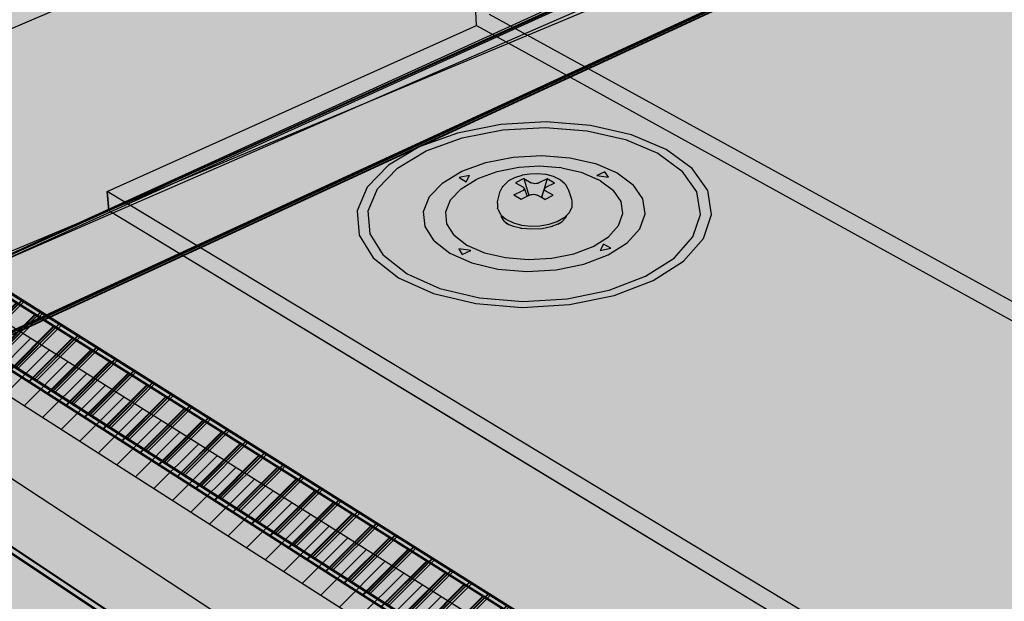
# Model space of a CAD drawing. Units: inches. Extents: x -220 to 121, y 338 to 471.
# Drawn here: x 73 to 85, y 447 to 454 of the extents above; entities that cross this region are included whole.
import ezdxf

# ---------------------------------------------------------------- set-up
doc = ezdxf.new("R2010")
doc.units = ezdxf.units.IN
doc.header["$MEASUREMENT"] = 0
for name, color, linetype in [('100 STATIC CONTENTS', 7, 'Continuous'), ('106     SOPRAFIX', 7, 'Continuous'), ('112     Cementitious Wood Fiber', 7, 'Continuous'), ('113               +Base Sheet-Anchor Sheet', 7, 'Continuous'), ('115     Cementitious Wood Fiber With Barrier Board', 7, 'Continuous'), ('116                +Base Sheet-Anchor Sheet', 7, 'Continuous'), ('118     Concrete', 7, 'Continuous'), ('120    Concrete With Barrier Board', 7, 'Continuous'), ('122     Gypsum', 7, 'Continuous'), ('123                +Base Sheet-Anchor Sheet', 7, 'Continuous'), ('125      Gypsum With Barrier Board', 7, 'Continuous'), ('126                 +Base Sheet-Anchor Sheet', 7, 'Continuous'), ('128     Lightweight Concrete', 7, 'Continuous'), ('129                +Base Sheet-Anchor Sheet', 7, 'Continuous'), ('131     Lightweight Concrete With Barrier Board', 7, 'Continuous'), ('132                +Base Sheet-Anchor Sheet', 7, 'Continuous'), ('134      Steel With Barrier Board', 7, 'Continuous'), ('136      Wood', 7, 'Continuous'), ('137               +Base Sheet-Anchor Sheet', 7, 'Continuous'), ('139     Wood With Barrier Board', 7, 'Continuous'), ('140                +Base Sheet-Anchor Sheet', 7, 'Continuous')]:
    doc.layers.add(name, color=color, linetype=linetype)

msp = doc.modelspace()

# ---------------------------------------------------------------- hatches: boundary and pattern name
at = {"layer": '100 STATIC CONTENTS'}
h = msp.add_hatch(color=252, dxfattribs=at)
h.dxf.hatch_style = 1
h.paths.add_polyline_path([(102.143, 459.106), (96.281, 461.422), (86.818, 457.104), (86.159, 456.803), (85.492, 456.499), (84.815, 456.19), (84.816, 456.923), (78.796, 454.22), (85.526, 450.526), (90.795, 453.247), (91.135, 453.422), (91.472, 453.596), (92.083, 453.912), (92.416, 454.084), (92.744, 454.253)])
h.paths.add_polyline_path([(84.816, 456.923), (84.815, 456.19), (85.492, 456.499), (86.159, 456.803), (86.818, 457.104), (96.281, 461.422), (96.418, 462.988), (85.503, 458.191), (85.161, 458.041), (84.817, 457.89), (81.979, 456.642), (81.813, 456.726), (81.733, 460.327), (81.096, 460.622), (78.545, 459.608), (78.796, 454.22)])
h.paths.add_polyline_path([(78.039, 462.038), (77.901, 462.322), (77.858, 462.342), (76.481, 461.833), (72.345, 463.794), (72.185, 464.079), (71.543, 463.864), (70.529, 463.523), (78.545, 459.608), (81.096, 460.622)])
h.paths.add_polyline_path([(70.529, 463.523), (70.639, 462.478), (70.764, 462.521), (70.689, 463.237), (71.577, 462.801), (78.39, 459.456), (78.409, 459.05), (78.54, 456.329), (78.647, 454.093), (85.525, 450.302), (85.526, 450.526), (78.796, 454.22), (78.545, 459.608)])
h.paths.add_polyline_path([(91.005, 453.143), (90.795, 453.247), (85.526, 450.526), (85.525, 450.302)])
at = {"layer": '100 STATIC CONTENTS', "true_color": 0xffffff}
h = msp.add_hatch(color=7, dxfattribs=at)
h.dxf.hatch_style = 1
h.paths.add_polyline_path([(79.087, 449.083), (78.703, 449.315), (74.367, 451.941), (68.99, 449.511), (70.389, 438.713), (83.908, 446.163)])
h.paths.add_polyline_path([(68.99, 449.511), (62.232, 454.101), (64.074, 443.791), (70.389, 438.713)])
h.paths.add_polyline_path([(68.655, 452.096), (65.263, 453.155), (68.99, 449.511)], flags=16)
h.paths.add_polyline_path([(65.263, 453.155), (62.232, 454.101), (68.99, 449.511)], flags=17)
h.paths.add_polyline_path([(61.795, 456.545), (62.232, 454.101), (65.263, 453.155)], flags=0)
h.paths.add_polyline_path([(61.795, 456.545), (65.263, 453.155), (68.655, 452.096)], flags=17)
h.paths.add_polyline_path([(64.85, 455.806), (61.795, 456.545), (68.655, 452.096)], flags=17)
h.paths.add_polyline_path([(61.311, 459.258), (61.795, 456.545), (64.85, 455.806)], flags=16)
h.paths.add_polyline_path([(61.311, 459.258), (64.85, 455.806), (68.282, 454.976)], flags=17)
h.paths.add_polyline_path([(68.282, 454.976), (64.85, 455.806), (68.655, 452.096)], flags=0)
h.paths.add_polyline_path([(78.54, 456.329), (78.409, 459.05), (68.282, 454.976), (68.655, 452.096)])
h.paths.add_polyline_path([(78.409, 459.05), (78.39, 459.456), (71.577, 462.801), (70.764, 462.521), (70.639, 462.478), (61.311, 459.258), (68.282, 454.976)])
h.paths.add_polyline_path([(74.367, 451.941), (74.349, 452.16), (78.647, 454.093), (78.54, 456.329), (68.655, 452.096), (68.99, 449.511)])
at = {"layer": '100 STATIC CONTENTS'}
h = msp.add_hatch(color=252, dxfattribs=at)
h.dxf.hatch_style = 1
h.paths.add_polyline_path([(120.517, 451.764), (120.394, 451.812), (120.463, 451.865), (104.318, 458.246), (102.143, 459.106), (92.744, 454.253), (92.416, 454.084), (92.083, 453.912), (91.472, 453.596), (91.135, 453.422), (90.795, 453.247), (91.005, 453.143), (85.525, 450.302), (78.647, 454.093), (74.349, 452.16), (100.609, 436.322)])
h = msp.add_hatch(color=252, dxfattribs=at)
h.dxf.hatch_style = 1
h.paths.add_polyline_path([(74.349, 452.16), (74.367, 451.941), (78.703, 449.315), (79.087, 449.083), (83.908, 446.163), (100.572, 436.07), (100.609, 436.322)])
at = {"layer": '106     SOPRAFIX'}
h = msp.add_hatch(color=254, dxfattribs=at)
h.dxf.hatch_style = 1
h.paths.add_polyline_path([(80.247, 450.952), (80.7, 451.125), (81.054, 451.351), (81.286, 451.614), (81.382, 451.894), (81.336, 452.172), (81.155, 452.431), (80.852, 452.652), (80.45, 452.822), (79.973, 452.931), (79.455, 452.971), (78.928, 452.941), (78.425, 452.842), (77.98, 452.681), (77.621, 452.467), (77.375, 452.213), (77.258, 451.936), (77.281, 451.655), (77.445, 451.389), (77.739, 451.156), (78.146, 450.975), (78.637, 450.857), (79.177, 450.813), (79.727, 450.846)])
h.paths.add_polyline_path([(79.701, 450.914), (79.186, 450.883), (78.681, 450.925), (78.221, 451.034), (77.84, 451.204), (77.563, 451.422), (77.409, 451.671), (77.387, 451.935), (77.496, 452.194), (77.726, 452.433), (78.062, 452.634), (78.48, 452.785), (78.952, 452.878), (79.447, 452.906), (79.933, 452.868), (80.38, 452.766), (80.758, 452.606), (81.041, 452.399), (81.211, 452.156), (81.253, 451.895), (81.163, 451.633), (80.945, 451.387), (80.612, 451.175), (80.188, 451.014)], flags=16)
h.paths.add_polyline_path([(79.572, 451.252), (79.231, 451.232), (78.896, 451.259), (78.591, 451.331), (78.337, 451.443), (78.152, 451.587), (78.048, 451.753), (78.031, 451.928), (78.101, 452.102), (78.254, 452.261), (78.477, 452.397), (78.756, 452.499), (79.072, 452.561), (79.405, 452.58), (79.731, 452.555), (80.03, 452.486), (80.283, 452.378), (80.471, 452.239), (80.582, 452.076), (80.608, 451.902), (80.546, 451.727), (80.399, 451.564), (80.177, 451.424), (79.895, 451.318)], flags=0)
h.paths.add_polyline_path([(79.521, 451.386), (79.249, 451.37), (78.982, 451.392), (78.738, 451.449), (78.535, 451.539), (78.387, 451.653), (78.303, 451.785), (78.288, 451.926), (78.344, 452.064), (78.466, 452.192), (78.644, 452.301), (78.672, 452.316), (78.886, 452.395), (78.907, 452.4), (79.137, 452.446), (79.379, 452.459), (79.617, 452.441), (79.634, 452.438), (79.863, 452.385), (80.057, 452.302), (80.091, 452.286), (80.242, 452.174), (80.33, 452.044), (80.35, 451.904), (80.3, 451.765), (80.182, 451.635), (80.004, 451.523), (79.779, 451.438)], flags=0)
h.paths.add_polyline_path([(80.086, 451.476), (80.123, 451.55), (80.209, 451.501)], flags=0)
h.paths.add_polyline_path([(79.51, 451.749), (79.411, 451.729), (79.284, 451.722), (79.172, 451.731), (79.076, 451.753), (79.025, 451.775), (78.97, 451.817), (78.938, 451.867), (78.936, 451.884), (78.931, 451.889), (78.924, 451.898), (78.894, 451.955), (78.89, 451.968), (78.89, 452.027), (78.891, 452.042), (78.918, 452.151), (78.923, 452.165), (78.95, 452.218), (78.959, 452.229), (79.009, 452.276), (79.02, 452.284), (79.088, 452.321), (79.172, 452.349), (79.178, 452.35), (79.268, 452.365), (79.361, 452.368), (79.451, 452.358), (79.458, 452.358), (79.543, 452.335), (79.613, 452.301), (79.624, 452.295), (79.676, 452.251), (79.686, 452.24), (79.714, 452.189), (79.721, 452.175), (79.756, 452.068), (79.758, 452.054), (79.76, 451.994), (79.758, 451.981), (79.73, 451.923), (79.723, 451.913), (79.697, 451.887), (79.686, 451.859), (79.641, 451.81), (79.593, 451.78)], flags=0)
h.paths.add_polyline_path([(79.44, 452.07), (79.404, 452.091), (79.402, 452.092), (79.354, 452.119), (79.342, 452.124), (79.327, 452.128), (79.31, 452.129), (79.293, 452.128), (79.277, 452.125), (79.263, 452.12), (79.254, 452.116), (79.235, 452.107), (79.165, 452.073), (79.08, 452.122), (79.178, 452.168), (79.189, 452.175), (79.196, 452.183), (79.2, 452.192), (79.199, 452.201), (79.193, 452.209), (79.184, 452.216), (79.099, 452.264), (79.197, 452.311), (79.282, 452.262), (79.294, 452.257), (79.309, 452.253), (79.326, 452.252), (79.343, 452.253), (79.359, 452.256), (79.373, 452.261), (79.47, 452.308), (79.555, 452.26), (79.458, 452.213), (79.447, 452.206), (79.439, 452.198), (79.436, 452.19), (79.437, 452.181), (79.442, 452.173), (79.452, 452.166), (79.537, 452.117)], flags=0)
h.paths.add_polyline_path([(78.58, 451.477), (78.481, 451.429), (78.441, 451.493)], flags=0)
h.paths.add_polyline_path([(80.046, 452.346), (80.141, 452.392), (80.182, 452.33)], flags=0)
h.paths.add_polyline_path([(78.526, 452.275), (78.443, 452.323), (78.565, 452.346)], flags=0)
h = msp.add_hatch(color=254, dxfattribs=at)
h.dxf.hatch_style = 1
h.paths.add_polyline_path([(80.188, 451.014), (80.612, 451.175), (80.945, 451.387), (81.163, 451.633), (81.253, 451.895), (81.211, 452.156), (81.041, 452.399), (80.758, 452.606), (80.38, 452.766), (79.933, 452.868), (79.447, 452.906), (78.952, 452.878), (78.48, 452.785), (78.062, 452.634), (77.726, 452.433), (77.496, 452.194), (77.387, 451.935), (77.409, 451.671), (77.563, 451.422), (77.84, 451.204), (78.221, 451.034), (78.681, 450.925), (79.186, 450.883), (79.701, 450.914)])
h.paths.add_polyline_path([(79.572, 451.252), (79.231, 451.232), (78.896, 451.259), (78.591, 451.331), (78.337, 451.443), (78.152, 451.587), (78.048, 451.753), (78.031, 451.928), (78.101, 452.102), (78.254, 452.261), (78.477, 452.397), (78.756, 452.499), (79.072, 452.561), (79.405, 452.58), (79.731, 452.555), (80.03, 452.486), (80.283, 452.378), (80.471, 452.239), (80.582, 452.076), (80.608, 451.902), (80.546, 451.727), (80.399, 451.564), (80.177, 451.424), (79.895, 451.318)], flags=16)
h.paths.add_polyline_path([(79.521, 451.386), (79.249, 451.37), (78.982, 451.392), (78.738, 451.449), (78.535, 451.539), (78.387, 451.653), (78.303, 451.785), (78.288, 451.926), (78.344, 452.064), (78.466, 452.192), (78.644, 452.301), (78.672, 452.316), (78.886, 452.395), (78.907, 452.4), (79.137, 452.446), (79.379, 452.459), (79.617, 452.441), (79.634, 452.438), (79.863, 452.385), (80.057, 452.302), (80.091, 452.286), (80.242, 452.174), (80.33, 452.044), (80.35, 451.904), (80.3, 451.765), (80.182, 451.635), (80.004, 451.523), (79.779, 451.438)], flags=0)
h.paths.add_polyline_path([(80.086, 451.476), (80.123, 451.55), (80.209, 451.501)], flags=0)
h.paths.add_polyline_path([(79.51, 451.749), (79.411, 451.729), (79.284, 451.722), (79.172, 451.731), (79.076, 451.753), (79.025, 451.775), (78.97, 451.817), (78.938, 451.867), (78.936, 451.884), (78.931, 451.889), (78.924, 451.898), (78.894, 451.955), (78.89, 451.968), (78.89, 452.027), (78.891, 452.042), (78.918, 452.151), (78.923, 452.165), (78.95, 452.218), (78.959, 452.229), (79.009, 452.276), (79.02, 452.284), (79.088, 452.321), (79.172, 452.349), (79.178, 452.35), (79.268, 452.365), (79.361, 452.368), (79.451, 452.358), (79.458, 452.358), (79.543, 452.335), (79.613, 452.301), (79.624, 452.295), (79.676, 452.251), (79.686, 452.24), (79.714, 452.189), (79.721, 452.175), (79.756, 452.068), (79.758, 452.054), (79.76, 451.994), (79.758, 451.981), (79.73, 451.923), (79.723, 451.913), (79.697, 451.887), (79.686, 451.859), (79.641, 451.81), (79.593, 451.78)], flags=0)
h.paths.add_polyline_path([(79.44, 452.07), (79.404, 452.091), (79.402, 452.092), (79.354, 452.119), (79.342, 452.124), (79.327, 452.128), (79.31, 452.129), (79.293, 452.128), (79.277, 452.125), (79.263, 452.12), (79.254, 452.116), (79.235, 452.107), (79.165, 452.073), (79.08, 452.122), (79.178, 452.168), (79.189, 452.175), (79.196, 452.183), (79.2, 452.192), (79.199, 452.201), (79.193, 452.209), (79.184, 452.216), (79.099, 452.264), (79.197, 452.311), (79.282, 452.262), (79.294, 452.257), (79.309, 452.253), (79.326, 452.252), (79.343, 452.253), (79.359, 452.256), (79.373, 452.261), (79.47, 452.308), (79.555, 452.26), (79.458, 452.213), (79.447, 452.206), (79.439, 452.198), (79.436, 452.19), (79.437, 452.181), (79.442, 452.173), (79.452, 452.166), (79.537, 452.117)], flags=0)
h.paths.add_polyline_path([(78.58, 451.477), (78.481, 451.429), (78.441, 451.493)], flags=0)
h.paths.add_polyline_path([(80.046, 452.346), (80.141, 452.392), (80.182, 452.33)], flags=0)
h.paths.add_polyline_path([(78.526, 452.275), (78.443, 452.323), (78.565, 452.346)], flags=0)
h = msp.add_hatch(color=254, dxfattribs=at)
h.dxf.hatch_style = 1
h.paths.add_polyline_path([(79.895, 451.318), (80.177, 451.424), (80.399, 451.564), (80.546, 451.727), (80.608, 451.902), (80.582, 452.076), (80.471, 452.239), (80.283, 452.378), (80.03, 452.486), (79.731, 452.555), (79.405, 452.58), (79.072, 452.561), (78.756, 452.499), (78.477, 452.397), (78.254, 452.261), (78.101, 452.102), (78.031, 451.928), (78.048, 451.753), (78.152, 451.587), (78.337, 451.443), (78.591, 451.331), (78.896, 451.259), (79.231, 451.232), (79.572, 451.252)])
h.paths.add_polyline_path([(79.521, 451.386), (79.249, 451.37), (78.982, 451.392), (78.738, 451.449), (78.535, 451.539), (78.387, 451.653), (78.303, 451.785), (78.288, 451.926), (78.344, 452.064), (78.466, 452.192), (78.644, 452.301), (78.672, 452.316), (78.886, 452.395), (78.907, 452.4), (79.137, 452.446), (79.379, 452.459), (79.617, 452.441), (79.634, 452.438), (79.863, 452.385), (80.057, 452.302), (80.091, 452.286), (80.242, 452.174), (80.33, 452.044), (80.35, 451.904), (80.3, 451.765), (80.182, 451.635), (80.004, 451.523), (79.779, 451.438)], flags=16)
h.paths.add_polyline_path([(79.411, 451.729), (79.284, 451.722), (79.172, 451.731), (79.076, 451.753), (79.025, 451.775), (78.97, 451.817), (78.938, 451.867), (78.936, 451.884), (78.931, 451.889), (78.924, 451.898), (78.894, 451.955), (78.89, 451.968), (78.89, 452.027), (78.891, 452.042), (78.918, 452.151), (78.923, 452.165), (78.95, 452.218), (78.959, 452.229), (79.009, 452.276), (79.02, 452.284), (79.088, 452.321), (79.172, 452.349), (79.178, 452.35), (79.268, 452.365), (79.361, 452.368), (79.451, 452.358), (79.458, 452.358), (79.543, 452.335), (79.613, 452.301), (79.624, 452.295), (79.676, 452.251), (79.686, 452.24), (79.714, 452.189), (79.721, 452.175), (79.756, 452.068), (79.758, 452.054), (79.76, 451.994), (79.758, 451.981), (79.73, 451.923), (79.723, 451.913), (79.697, 451.887), (79.686, 451.859), (79.641, 451.81), (79.593, 451.78), (79.51, 451.749)], flags=0)
h.paths.add_polyline_path([(80.086, 451.476), (80.123, 451.55), (80.209, 451.501)], flags=16)
h.paths.add_polyline_path([(79.44, 452.07), (79.404, 452.091), (79.402, 452.092), (79.354, 452.119), (79.342, 452.124), (79.327, 452.128), (79.31, 452.129), (79.293, 452.128), (79.277, 452.125), (79.263, 452.12), (79.254, 452.116), (79.235, 452.107), (79.165, 452.073), (79.08, 452.122), (79.178, 452.168), (79.189, 452.175), (79.196, 452.183), (79.2, 452.192), (79.199, 452.201), (79.193, 452.209), (79.184, 452.216), (79.099, 452.264), (79.197, 452.311), (79.282, 452.262), (79.294, 452.257), (79.309, 452.253), (79.326, 452.252), (79.343, 452.253), (79.359, 452.256), (79.373, 452.261), (79.47, 452.308), (79.555, 452.26), (79.458, 452.213), (79.447, 452.206), (79.439, 452.198), (79.436, 452.19), (79.437, 452.181), (79.442, 452.173), (79.452, 452.166), (79.537, 452.117)], flags=0)
h.paths.add_polyline_path([(78.58, 451.477), (78.481, 451.429), (78.441, 451.493)], flags=16)
h.paths.add_polyline_path([(80.046, 452.346), (80.141, 452.392), (80.182, 452.33)], flags=16)
h.paths.add_polyline_path([(78.526, 452.275), (78.443, 452.323), (78.565, 452.346)], flags=16)
h = msp.add_hatch(color=254, dxfattribs=at)
h.dxf.hatch_style = 1
h.paths.add_polyline_path([(80.182, 451.635), (80.3, 451.765), (80.35, 451.904), (80.33, 452.044), (80.242, 452.174), (80.091, 452.286), (80.057, 452.302), (79.863, 452.385), (79.634, 452.438), (79.617, 452.441), (79.379, 452.459), (79.137, 452.446), (78.907, 452.4), (78.886, 452.395), (78.672, 452.316), (78.644, 452.301), (78.466, 452.192), (78.344, 452.064), (78.288, 451.926), (78.303, 451.785), (78.387, 451.653), (78.535, 451.539), (78.738, 451.449), (78.982, 451.392), (79.249, 451.37), (79.521, 451.386), (79.779, 451.438), (80.004, 451.523)])
h.paths.add_polyline_path([(79.411, 451.729), (79.284, 451.722), (79.172, 451.731), (79.076, 451.753), (79.025, 451.775), (78.97, 451.817), (78.938, 451.867), (78.936, 451.884), (78.931, 451.889), (78.924, 451.898), (78.894, 451.955), (78.89, 451.968), (78.89, 452.027), (78.891, 452.042), (78.918, 452.151), (78.923, 452.165), (78.95, 452.218), (78.959, 452.229), (79.009, 452.276), (79.02, 452.284), (79.088, 452.321), (79.172, 452.349), (79.178, 452.35), (79.268, 452.365), (79.361, 452.368), (79.451, 452.358), (79.458, 452.358), (79.543, 452.335), (79.613, 452.301), (79.624, 452.295), (79.676, 452.251), (79.686, 452.24), (79.714, 452.189), (79.721, 452.175), (79.756, 452.068), (79.758, 452.054), (79.76, 451.994), (79.758, 451.981), (79.73, 451.923), (79.723, 451.913), (79.697, 451.887), (79.686, 451.859), (79.641, 451.81), (79.593, 451.78), (79.51, 451.749)], flags=16)
h.paths.add_polyline_path([(79.44, 452.07), (79.404, 452.091), (79.402, 452.092), (79.354, 452.119), (79.342, 452.124), (79.327, 452.128), (79.31, 452.129), (79.293, 452.128), (79.277, 452.125), (79.263, 452.12), (79.254, 452.116), (79.235, 452.107), (79.165, 452.073), (79.08, 452.122), (79.178, 452.168), (79.189, 452.175), (79.196, 452.183), (79.2, 452.192), (79.199, 452.201), (79.193, 452.209), (79.184, 452.216), (79.099, 452.264), (79.197, 452.311), (79.282, 452.262), (79.294, 452.257), (79.309, 452.253), (79.326, 452.252), (79.343, 452.253), (79.359, 452.256), (79.373, 452.261), (79.47, 452.308), (79.555, 452.26), (79.458, 452.213), (79.447, 452.206), (79.439, 452.198), (79.436, 452.19), (79.437, 452.181), (79.442, 452.173), (79.452, 452.166), (79.537, 452.117)], flags=0)
h = msp.add_hatch(color=254, dxfattribs=at)
h.dxf.hatch_style = 1
h.paths.add_polyline_path([(79.758, 451.981), (79.76, 451.994), (79.758, 452.054), (79.756, 452.068), (79.721, 452.175), (79.714, 452.189), (79.686, 452.24), (79.676, 452.251), (79.624, 452.295), (79.613, 452.301), (79.543, 452.335), (79.458, 452.358), (79.451, 452.358), (79.361, 452.368), (79.268, 452.365), (79.178, 452.35), (79.172, 452.349), (79.088, 452.321), (79.02, 452.284), (79.009, 452.276), (78.959, 452.229), (78.95, 452.218), (78.923, 452.165), (78.918, 452.151), (78.891, 452.042), (78.89, 452.027), (78.89, 451.968), (78.894, 451.955), (78.924, 451.898), (78.931, 451.889), (78.936, 451.884), (78.988, 451.84), (78.997, 451.835), (79.075, 451.797), (79.17, 451.771), (79.276, 451.76), (79.385, 451.763), (79.49, 451.781), (79.584, 451.812), (79.66, 451.855), (79.669, 451.86), (79.697, 451.887), (79.723, 451.913), (79.73, 451.923)])
h.paths.add_polyline_path([(79.404, 452.091), (79.402, 452.092), (79.354, 452.119), (79.342, 452.124), (79.327, 452.128), (79.31, 452.129), (79.293, 452.128), (79.277, 452.125), (79.263, 452.12), (79.254, 452.116), (79.235, 452.107), (79.165, 452.073), (79.08, 452.122), (79.178, 452.168), (79.189, 452.175), (79.196, 452.183), (79.2, 452.192), (79.199, 452.201), (79.193, 452.209), (79.184, 452.216), (79.099, 452.264), (79.197, 452.311), (79.282, 452.262), (79.294, 452.257), (79.309, 452.253), (79.326, 452.252), (79.343, 452.253), (79.359, 452.256), (79.373, 452.261), (79.47, 452.308), (79.555, 452.26), (79.458, 452.213), (79.447, 452.206), (79.439, 452.198), (79.436, 452.19), (79.437, 452.181), (79.442, 452.173), (79.452, 452.166), (79.537, 452.117), (79.44, 452.07)], flags=16)
h.paths.add_polyline_path([(79.47, 452.308), (79.373, 452.261), (79.359, 452.256), (79.343, 452.253), (79.326, 452.252), (79.309, 452.253), (79.294, 452.257), (79.282, 452.262), (79.197, 452.311), (79.254, 452.116), (79.263, 452.12), (79.277, 452.125), (79.293, 452.128), (79.31, 452.129), (79.327, 452.128), (79.342, 452.124), (79.354, 452.119), (79.402, 452.092)], flags=0)
h = msp.add_hatch(color=254, dxfattribs=at)
h.dxf.hatch_style = 1
h.paths.add_polyline_path([(79.51, 451.749), (79.593, 451.78), (79.641, 451.81), (79.686, 451.859), (79.697, 451.887), (79.669, 451.86), (79.66, 451.855), (79.584, 451.812), (79.49, 451.781), (79.385, 451.763), (79.276, 451.76), (79.17, 451.771), (79.075, 451.797), (78.997, 451.835), (78.988, 451.84), (78.936, 451.884), (78.938, 451.867), (78.97, 451.817), (79.025, 451.775), (79.076, 451.753), (79.172, 451.731), (79.284, 451.722), (79.411, 451.729)])
h.paths.add_polyline_path([(79.47, 452.308), (79.373, 452.261), (79.359, 452.256), (79.343, 452.253), (79.326, 452.252), (79.309, 452.253), (79.294, 452.257), (79.282, 452.262), (79.197, 452.311), (79.254, 452.116), (79.263, 452.12), (79.277, 452.125), (79.293, 452.128), (79.31, 452.129), (79.327, 452.128), (79.342, 452.124), (79.354, 452.119), (79.402, 452.092)])
h.paths.add_polyline_path([(79.537, 452.117), (79.452, 452.166), (79.442, 452.173), (79.437, 452.181), (79.436, 452.19), (79.404, 452.091), (79.44, 452.07)])
h.paths.add_polyline_path([(79.197, 452.311), (79.099, 452.264), (79.184, 452.216), (79.193, 452.209), (79.199, 452.201), (79.235, 452.107), (79.254, 452.116)])
h.paths.add_polyline_path([(79.199, 452.201), (79.2, 452.192), (79.196, 452.183), (79.189, 452.175), (79.178, 452.168), (79.08, 452.122), (79.165, 452.073), (79.235, 452.107)])
h.paths.add_polyline_path([(79.555, 452.26), (79.47, 452.308), (79.402, 452.092), (79.404, 452.091), (79.436, 452.19), (79.439, 452.198), (79.447, 452.206), (79.458, 452.213)])
at = {"layer": '112     Cementitious Wood Fiber', "true_color": 0xffffff}
h = msp.add_hatch(color=7, dxfattribs=at)
h.dxf.hatch_style = 1
h.paths.add_polyline_path([(120.445, 451.537), (95.798, 461.621), (70.87, 450.361), (68.99, 449.512), (95.079, 431.795), (97.018, 433.304), (100.572, 436.071)])
at = {"layer": '113               +Base Sheet-Anchor Sheet'}
h = msp.add_hatch(color=253, dxfattribs=at)
h.dxf.hatch_style = 1
h.paths.add_polyline_path([(70.878, 450.368), (96.981, 433.275), (100.58, 436.078), (120.453, 451.544), (95.807, 461.628)])
at = {"layer": '115     Cementitious Wood Fiber With Barrier Board'}
h = msp.add_hatch(color=9, dxfattribs=at)
h.dxf.hatch_style = 1
h.paths.add_polyline_path([(72.803, 451.232), (98.95, 434.801), (120.427, 451.559), (95.325, 461.439)])
at = {"layer": '115     Cementitious Wood Fiber With Barrier Board', "true_color": 0xffffff}
h = msp.add_hatch(color=7, dxfattribs=at)
h.dxf.hatch_style = 1
h.paths.add_polyline_path([(120.122, 450.675), (95.22, 460.674), (69.055, 448.504), (94.936, 430.764)])
at = {"layer": '115     Cementitious Wood Fiber With Barrier Board'}
h = msp.add_hatch(color=9, dxfattribs=at)
h.dxf.hatch_style = 1
h.paths.add_polyline_path([(72.803, 451.232), (72.888, 450.359), (98.816, 433.804), (98.95, 434.801)])
h.paths.add_polyline_path([(98.95, 434.801), (98.816, 433.804), (120.174, 450.689), (120.427, 451.559)])
h = msp.add_hatch(dxfattribs=at)
h.set_pattern_fill('ANSI31', color=256, scale=2)
h.set_pattern_definition([(45, (-69.45404, 90.6493), (-0.1767767, 0.1767767), [])])
h.paths.add_polyline_path([(98.95, 434.801), (72.803, 451.232), (72.888, 450.359), (98.816, 433.804)])
at = {"layer": '116                +Base Sheet-Anchor Sheet'}
h = msp.add_hatch(color=253, dxfattribs=at)
h.dxf.hatch_style = 1
h.paths.add_polyline_path([(120.167, 450.704), (95.257, 460.699), (71.011, 449.514), (96.901, 432.31)])
at = {"layer": '118     Concrete', "true_color": 0xffffff}
h = msp.add_hatch(color=7, dxfattribs=at)
h.dxf.hatch_style = 1
h.paths.add_polyline_path([(120.453, 451.544), (95.807, 461.628), (70.878, 450.368), (68.999, 449.519), (95.088, 431.801), (97.027, 433.311), (100.58, 436.078)])
at = {"layer": '120    Concrete With Barrier Board'}
h = msp.add_hatch(color=9, dxfattribs=at)
h.dxf.hatch_style = 1
h.paths.add_polyline_path([(72.818, 451.241), (98.965, 434.81), (120.442, 451.568), (95.34, 461.448)])
at = {"layer": '120    Concrete With Barrier Board', "true_color": 0xffffff}
h = msp.add_hatch(color=7, dxfattribs=at)
h.dxf.hatch_style = 1
h.paths.add_polyline_path([(120.206, 450.543), (95.226, 460.377), (68.944, 448.466), (94.855, 430.819)])
at = {"layer": '120    Concrete With Barrier Board'}
h = msp.add_hatch(color=9, dxfattribs=at)
h.dxf.hatch_style = 1
h.paths.add_polyline_path([(72.818, 451.241), (72.903, 450.367), (98.83, 433.812), (98.965, 434.81)])
h.paths.add_polyline_path([(98.965, 434.81), (98.83, 433.812), (120.189, 450.697), (120.442, 451.568)])
h = msp.add_hatch(dxfattribs=at)
h.set_pattern_fill('ANSI31', color=256, scale=2)
h.set_pattern_definition([(45, (-69.43943, 90.6579), (-0.1767767, 0.1767767), [])])
h.paths.add_polyline_path([(98.965, 434.81), (72.818, 451.241), (72.903, 450.367), (98.83, 433.812)])
at = {"layer": '122     Gypsum', "true_color": 0xffffff}
h = msp.add_hatch(color=7, dxfattribs=at)
h.dxf.hatch_style = 1
h.paths.add_polyline_path([(120.444, 451.536), (95.798, 461.62), (70.87, 450.36), (68.99, 449.511), (95.079, 431.794), (97.018, 433.303), (100.572, 436.07)])
at = {"layer": '123                +Base Sheet-Anchor Sheet'}
h = msp.add_hatch(color=253, dxfattribs=at)
h.dxf.hatch_style = 1
h.paths.add_polyline_path([(95.808, 461.625), (120.455, 451.541), (100.582, 436.075), (96.982, 433.272), (70.88, 450.365)])
at = {"layer": '125      Gypsum With Barrier Board'}
h = msp.add_hatch(color=9, dxfattribs=at)
h.dxf.hatch_style = 1
h.paths.add_polyline_path([(72.756, 451.211), (98.903, 434.78), (120.38, 451.538), (95.278, 461.418)])
at = {"layer": '125      Gypsum With Barrier Board', "true_color": 0xffffff}
h = msp.add_hatch(color=7, dxfattribs=at)
h.dxf.hatch_style = 1
h.paths.add_polyline_path([(79.761, 453.529), (70.963, 449.471), (69.102, 448.613), (94.933, 430.75), (96.853, 432.267), (120.127, 450.667), (113.937, 453.151), (98.932, 441.288)])
at = {"layer": '125      Gypsum With Barrier Board'}
h = msp.add_hatch(color=9, dxfattribs=at)
h.dxf.hatch_style = 1
h.paths.add_polyline_path([(72.756, 451.211), (72.841, 450.337), (98.769, 433.782), (98.903, 434.78)])
h.paths.add_polyline_path([(98.903, 434.78), (98.769, 433.782), (120.127, 450.667), (120.38, 451.538)])
h = msp.add_hatch(dxfattribs=at)
h.set_pattern_fill('ANSI31', color=256, scale=2)
h.set_pattern_definition([(45, (-69.50105, 90.62799), (-0.1767767, 0.1767767), [])])
h.paths.add_polyline_path([(98.903, 434.78), (72.756, 451.211), (72.841, 450.337), (98.769, 433.782)])
at = {"layer": '126                 +Base Sheet-Anchor Sheet'}
h = msp.add_hatch(color=253, dxfattribs=at)
h.dxf.hatch_style = 1
h.paths.add_polyline_path([(95.217, 460.66), (70.963, 449.471), (96.853, 432.267), (120.127, 450.667)])
at = {"layer": '128     Lightweight Concrete', "true_color": 0xffffff}
h = msp.add_hatch(color=7, dxfattribs=at)
h.dxf.hatch_style = 1
h.paths.add_polyline_path([(95.105, 431.815), (97.044, 433.324), (100.598, 436.091), (120.453, 451.544), (102.169, 459.127), (96.307, 461.444), (70.896, 450.381), (69.016, 449.532)])
at = {"layer": '129                +Base Sheet-Anchor Sheet'}
h = msp.add_hatch(color=253, dxfattribs=at)
h.dxf.hatch_style = 1
h.paths.add_polyline_path([(70.878, 450.368), (96.981, 433.275), (100.58, 436.078), (120.453, 451.544), (95.807, 461.628)])
at = {"layer": '131     Lightweight Concrete With Barrier Board'}
h = msp.add_hatch(color=9, dxfattribs=at)
h.dxf.hatch_style = 1
h.paths.add_polyline_path([(72.829, 451.217), (98.975, 434.786), (120.453, 451.544), (95.351, 461.424)])
at = {"layer": '131     Lightweight Concrete With Barrier Board', "true_color": 0xffffff}
h = msp.add_hatch(color=7, dxfattribs=at)
h.dxf.hatch_style = 1
h.paths.add_polyline_path([(95.014, 430.762), (96.933, 432.28), (120.2, 450.673), (95.289, 460.668), (71.044, 449.483), (69.183, 448.625)])
at = {"layer": '131     Lightweight Concrete With Barrier Board'}
h = msp.add_hatch(color=9, dxfattribs=at)
h.dxf.hatch_style = 1
h.paths.add_polyline_path([(72.829, 451.217), (72.913, 450.343), (98.841, 433.788), (98.975, 434.786)])
h.paths.add_polyline_path([(98.975, 434.786), (98.841, 433.788), (120.2, 450.673), (120.453, 451.544)])
h = msp.add_hatch(dxfattribs=at)
h.set_pattern_fill('ANSI31', color=256, scale=2)
h.set_pattern_definition([(45, (-69.42856, 90.63385), (-0.1767767, 0.1767767), [])])
h.paths.add_polyline_path([(98.975, 434.786), (72.829, 451.217), (72.913, 450.343), (98.841, 433.788)])
at = {"layer": '132                +Base Sheet-Anchor Sheet'}
h = msp.add_hatch(color=253, dxfattribs=at)
h.dxf.hatch_style = 1
h.paths.add_polyline_path([(95.289, 460.668), (71.044, 449.483), (96.933, 432.28), (120.2, 450.673)])
at = {"layer": '134      Steel With Barrier Board'}
h = msp.add_hatch(color=9, dxfattribs=at)
h.dxf.hatch_style = 1
h.paths.add_polyline_path([(95.885, 461.343), (86.431, 457.014), (85.774, 456.713), (72.397, 451.118), (98.544, 434.687), (100.16, 435.948), (120.453, 451.541), (120.453, 451.544), (120.218, 451.636), (101.739, 459.021)])
h = msp.add_hatch(dxfattribs=at)
h.set_pattern_fill('ANSI31', color=256, scale=2)
h.set_pattern_definition([(45, (4.55664, 56.98913), (-0.1767767, 0.1767767), [])])
h.paths.add_polyline_path([(72.397, 451.118), (72.482, 450.244), (72.638, 450.145), (77.253, 447.198), (80.079, 445.393), (80.884, 444.88), (86.513, 441.285), (89.262, 439.53), (90.987, 438.428), (98.006, 433.947), (98.41, 433.689), (98.544, 434.687)])
at = {"layer": '134      Steel With Barrier Board', "true_color": 0xffffff}
h = msp.add_hatch(color=7, dxfattribs=at)
h.dxf.hatch_style = 1
h.paths.add_polyline_path([(77.253, 447.198), (72.638, 450.145), (68.897, 448.413), (69.545, 447.965), (73.455, 445.261)])
h.paths.add_polyline_path([(80.079, 445.393), (77.253, 447.198), (73.455, 445.261), (74.213, 442.22)])
h.paths.add_polyline_path([(80.884, 444.88), (80.079, 445.393), (74.213, 442.22), (75.096, 441.583), (76.678, 440.44), (77.053, 442.773)])
h.paths.add_polyline_path([(80.884, 444.88), (77.053, 442.773), (78.733, 441.611), (82.654, 438.9), (86.513, 441.285)])
h.paths.add_polyline_path([(78.733, 441.611), (77.053, 442.773), (76.678, 440.44)], flags=17)
h.paths.add_polyline_path([(89.262, 439.53), (86.513, 441.285), (82.654, 438.9), (83.322, 435.645)])
h.paths.add_polyline_path([(90.987, 438.428), (89.262, 439.53), (83.322, 435.645), (86.368, 433.446), (87.123, 435.809)])
h.paths.add_polyline_path([(90.987, 438.428), (87.123, 435.809), (88.447, 434.894), (94.167, 430.938), (98.006, 433.947)])
h.paths.add_polyline_path([(120.422, 448.739), (120.446, 450.931), (98.41, 433.689), (98.006, 433.947), (94.167, 430.938), (94.676, 427.449)])
h.paths.add_polyline_path([(87.123, 435.809), (86.368, 433.446), (88.447, 434.894)], flags=17)
h.paths.add_polyline_path([(69.545, 447.965), (68.897, 448.413), (68.857, 447.642)])
at = {"layer": '136      Wood', "true_color": 0xffffff}
h = msp.add_hatch(color=7, dxfattribs=at)
h.dxf.hatch_style = 1
h.paths.add_polyline_path([(95.117, 431.768), (120.452, 451.543), (120.329, 451.591), (95.314, 461.402), (70.87, 450.36), (68.99, 449.511)])
at = {"layer": '137               +Base Sheet-Anchor Sheet'}
h = msp.add_hatch(color=253, dxfattribs=at)
h.dxf.hatch_style = 1
h.paths.add_polyline_path([(70.878, 450.367), (96.981, 433.274), (100.58, 436.077), (120.453, 451.543), (95.192, 461.451)])
at = {"layer": '139     Wood With Barrier Board'}
h = msp.add_hatch(color=9, dxfattribs=at)
h.dxf.hatch_style = 1
h.paths.add_polyline_path([(72.741, 451.206), (98.888, 434.775), (120.366, 451.533), (95.263, 461.413)])
at = {"layer": '139     Wood With Barrier Board', "true_color": 0xffffff}
h = msp.add_hatch(color=7, dxfattribs=at)
h.dxf.hatch_style = 1
h.paths.add_polyline_path([(94.918, 430.745), (96.838, 432.263), (120.112, 450.663), (105.579, 456.493), (95.964, 448.892), (85.204, 456.043), (70.948, 449.466), (69.087, 448.608)])
at = {"layer": '139     Wood With Barrier Board'}
h = msp.add_hatch(color=9, dxfattribs=at)
h.dxf.hatch_style = 1
h.paths.add_polyline_path([(72.741, 451.206), (72.826, 450.333), (98.754, 433.778), (98.888, 434.775)])
h.paths.add_polyline_path([(98.888, 434.775), (98.754, 433.778), (120.112, 450.663), (120.366, 451.533)])
h = msp.add_hatch(dxfattribs=at)
h.set_pattern_fill('ANSI31', color=256, scale=2)
h.set_pattern_definition([(45, (-69.51592, 90.62334), (-0.1767767, 0.1767767), [])])
h.paths.add_polyline_path([(98.888, 434.775), (72.741, 451.206), (72.826, 450.333), (98.754, 433.778)])
at = {"layer": '140                +Base Sheet-Anchor Sheet'}
h = msp.add_hatch(color=253, dxfattribs=at)
h.dxf.hatch_style = 1
h.paths.add_polyline_path([(95.203, 460.655), (70.948, 449.466), (96.838, 432.263), (120.112, 450.663)])

# ---------------------------------------------------------------- linework, layer by layer
at = {"layer": '100 STATIC CONTENTS'}
for p, q in [((78.647, 454.093), (78.39, 459.456)), ((68.655, 452.096), (78.54, 456.329)), ((78.647, 454.093), (78.54, 456.329)), ((85.526, 450.526), (78.796, 454.22)), ((74.349, 452.16), (78.647, 454.093)), ((74.349, 452.16), (78.647, 454.093)), ((78.647, 454.093), (85.525, 450.302)), ((74.367, 451.941), (74.349, 452.16)), ((100.609, 436.322), (74.349, 452.16)), ((74.349, 452.16), (74.367, 451.941)), ((74.367, 451.941), (68.99, 449.511)), ((74.367, 451.941), (78.703, 449.315)), ((74.367, 451.941), (100.572, 436.07)), ((78.703, 449.315), (79.087, 449.083)), ((79.087, 449.083), (83.908, 446.163))]:
    msp.add_line(p, q, dxfattribs=at)
at = {"layer": '106     SOPRAFIX'}
for p, q in [((78.928, 452.941), (78.425, 452.842)), ((78.48, 452.785), (78.952, 452.878)), ((79.455, 452.971), (78.928, 452.941)), ((78.952, 452.878), (79.447, 452.906)), ((79.447, 452.906), (79.933, 452.868)), ((79.973, 452.931), (79.455, 452.971)), ((79.933, 452.868), (80.38, 452.766)), ((80.45, 452.822), (79.973, 452.931)), ((78.425, 452.842), (77.98, 452.681)), ((78.062, 452.634), (78.48, 452.785)), ((80.38, 452.766), (80.758, 452.606)), ((80.852, 452.652), (80.45, 452.822)), ((77.98, 452.681), (77.621, 452.467)), ((81.155, 452.431), (80.852, 452.652)), ((77.726, 452.433), (78.062, 452.634)), ((78.756, 452.499), (79.072, 452.561)), ((79.072, 452.561), (79.405, 452.58)), ((79.405, 452.58), (79.731, 452.555)), ((79.731, 452.555), (80.03, 452.486)), ((80.758, 452.606), (81.041, 452.399)), ((77.621, 452.467), (77.375, 452.213)), ((77.496, 452.194), (77.726, 452.433)), ((78.477, 452.397), (78.756, 452.499)), ((78.907, 452.4), (79.137, 452.446)), ((79.137, 452.446), (79.379, 452.459)), ((79.379, 452.459), (79.617, 452.441)), ((79.634, 452.438), (79.617, 452.441)), ((79.634, 452.438), (79.863, 452.385)), ((80.03, 452.486), (80.283, 452.378)), ((81.336, 452.172), (81.155, 452.431)), ((78.254, 452.261), (78.477, 452.397)), ((78.565, 452.346), (78.443, 452.323)), ((78.443, 452.323), (78.526, 452.275)), ((78.466, 452.192), (78.644, 452.301)), ((78.526, 452.275), (78.565, 452.346)), ((78.644, 452.301), (78.672, 452.316)), ((78.672, 452.316), (78.886, 452.395)), ((78.886, 452.395), (78.907, 452.4)), ((79.088, 452.321), (79.02, 452.284)), ((79.172, 452.349), (79.088, 452.321)), ((79.197, 452.311), (79.099, 452.264)), ((79.172, 452.349), (79.178, 452.35)), ((79.268, 452.365), (79.178, 452.35)), ((79.197, 452.311), (79.254, 452.116)), ((79.197, 452.311), (79.282, 452.262)), ((79.361, 452.368), (79.268, 452.365)), ((79.451, 452.358), (79.361, 452.368)), ((79.47, 452.308), (79.373, 452.261)), ((79.47, 452.308), (79.402, 452.092)), ((79.458, 452.358), (79.451, 452.358)), ((79.543, 452.335), (79.458, 452.358)), ((79.555, 452.26), (79.47, 452.308)), ((79.613, 452.301), (79.543, 452.335)), ((79.624, 452.295), (79.613, 452.301)), ((79.676, 452.251), (79.624, 452.295)), ((79.863, 452.385), (80.057, 452.302)), ((80.141, 452.392), (80.046, 452.346)), ((80.046, 452.346), (80.182, 452.33)), ((80.091, 452.286), (80.057, 452.302)), ((80.182, 452.33), (80.141, 452.392)), ((80.283, 452.378), (80.471, 452.239)), ((81.211, 452.156), (81.041, 452.399)), ((77.375, 452.213), (77.258, 451.936)), ((77.387, 451.935), (77.496, 452.194)), ((78.101, 452.102), (78.254, 452.261)), ((78.344, 452.064), (78.466, 452.192)), ((78.95, 452.218), (78.923, 452.165)), ((78.95, 452.218), (78.959, 452.229)), ((79.009, 452.276), (78.959, 452.229)), ((79.009, 452.276), (79.02, 452.284)), ((79.099, 452.264), (79.184, 452.216)), ((79.184, 452.216), (79.193, 452.209)), ((79.196, 452.183), (79.189, 452.175)), ((79.193, 452.209), (79.199, 452.201)), ((79.2, 452.192), (79.196, 452.183)), ((79.199, 452.201), (79.235, 452.107)), ((79.199, 452.201), (79.2, 452.192)), ((79.294, 452.257), (79.282, 452.262)), ((79.309, 452.253), (79.294, 452.257)), ((79.326, 452.252), (79.309, 452.253)), ((79.343, 452.253), (79.326, 452.252)), ((79.359, 452.256), (79.343, 452.253)), ((79.373, 452.261), (79.359, 452.256)), ((79.404, 452.091), (79.436, 452.19)), ((79.436, 452.19), (79.439, 452.198)), ((79.437, 452.181), (79.436, 452.19)), ((79.442, 452.173), (79.437, 452.181)), ((79.439, 452.198), (79.447, 452.206)), ((79.447, 452.206), (79.458, 452.213)), ((79.555, 452.26), (79.458, 452.213)), ((79.686, 452.24), (79.676, 452.251)), ((79.714, 452.189), (79.686, 452.24)), ((79.721, 452.175), (79.714, 452.189)), ((80.091, 452.286), (80.242, 452.174)), ((80.582, 452.076), (80.471, 452.239)), ((78.031, 451.928), (78.101, 452.102)), ((78.288, 451.926), (78.344, 452.064)), ((78.891, 452.042), (78.918, 452.151)), ((78.918, 452.151), (78.923, 452.165)), ((79.08, 452.122), (79.178, 452.168)), ((79.08, 452.122), (79.165, 452.073)), ((79.165, 452.073), (79.235, 452.107)), ((79.189, 452.175), (79.178, 452.168)), ((79.235, 452.107), (79.254, 452.116)), ((79.254, 452.116), (79.263, 452.12)), ((79.263, 452.12), (79.277, 452.125)), ((79.277, 452.125), (79.293, 452.128)), ((79.293, 452.128), (79.31, 452.129)), ((79.31, 452.129), (79.327, 452.128)), ((79.327, 452.128), (79.342, 452.124)), ((79.342, 452.124), (79.354, 452.119)), ((79.402, 452.092), (79.354, 452.119)), ((79.404, 452.091), (79.402, 452.092)), ((79.44, 452.07), (79.404, 452.091)), ((79.44, 452.07), (79.537, 452.117)), ((79.452, 452.166), (79.442, 452.173)), ((79.537, 452.117), (79.452, 452.166)), ((79.756, 452.068), (79.721, 452.175)), ((79.758, 452.054), (79.756, 452.068)), ((80.33, 452.044), (80.242, 452.174)), ((80.608, 451.902), (80.582, 452.076)), ((81.253, 451.895), (81.211, 452.156)), ((81.382, 451.894), (81.336, 452.172)), ((78.89, 452.027), (78.891, 452.042)), ((78.89, 452.027), (78.89, 451.968)), ((78.894, 451.955), (78.89, 451.968)), ((78.894, 451.955), (78.924, 451.898)), ((79.73, 451.923), (79.758, 451.981)), ((79.76, 451.994), (79.758, 452.054)), ((79.758, 451.981), (79.76, 451.994)), ((80.35, 451.904), (80.33, 452.044)), ((77.258, 451.936), (77.281, 451.655)), ((77.409, 451.671), (77.387, 451.935)), ((78.048, 451.753), (78.031, 451.928)), ((78.303, 451.785), (78.288, 451.926)), ((78.931, 451.889), (78.924, 451.898)), ((78.931, 451.889), (78.936, 451.884)), ((78.938, 451.867), (78.936, 451.884)), ((78.936, 451.884), (78.988, 451.84)), ((78.97, 451.817), (78.938, 451.867)), ((78.997, 451.835), (78.988, 451.84)), ((78.997, 451.835), (79.075, 451.797)), ((79.584, 451.812), (79.66, 451.855)), ((79.641, 451.81), (79.686, 451.859)), ((79.66, 451.855), (79.669, 451.86)), ((79.669, 451.86), (79.697, 451.887)), ((79.686, 451.859), (79.697, 451.887)), ((79.697, 451.887), (79.723, 451.913)), ((79.723, 451.913), (79.73, 451.923)), ((80.3, 451.765), (80.35, 451.904)), ((80.546, 451.727), (80.608, 451.902)), ((81.163, 451.633), (81.253, 451.895)), ((81.286, 451.614), (81.382, 451.894)), ((78.152, 451.587), (78.048, 451.753)), ((78.387, 451.653), (78.303, 451.785)), ((78.97, 451.817), (79.025, 451.775)), ((79.025, 451.775), (78.991, 451.791)), ((79.076, 451.753), (79.025, 451.775)), ((79.075, 451.797), (79.17, 451.771)), ((79.172, 451.731), (79.076, 451.753)), ((79.172, 451.731), (79.16, 451.732)), ((79.17, 451.771), (79.276, 451.76)), ((79.284, 451.722), (79.172, 451.731)), ((79.276, 451.76), (79.385, 451.763)), ((79.411, 451.729), (79.284, 451.722)), ((79.385, 451.763), (79.49, 451.781)), ((79.51, 451.749), (79.411, 451.729)), ((79.49, 451.781), (79.584, 451.812)), ((79.593, 451.78), (79.51, 451.749)), ((79.531, 451.753), (79.51, 451.749)), ((79.593, 451.78), (79.641, 451.81)), ((79.604, 451.784), (79.593, 451.78)), ((80.182, 451.635), (80.3, 451.765)), ((80.399, 451.564), (80.546, 451.727)), ((77.281, 451.655), (77.445, 451.389)), ((77.563, 451.422), (77.409, 451.671)), ((78.387, 451.653), (78.535, 451.539)), ((80.004, 451.523), (80.182, 451.635)), ((80.945, 451.387), (81.163, 451.633)), ((81.054, 451.351), (81.286, 451.614)), ((78.152, 451.587), (78.337, 451.443)), ((78.58, 451.477), (78.441, 451.493)), ((78.441, 451.493), (78.481, 451.429)), ((78.535, 451.539), (78.738, 451.449)), ((79.779, 451.438), (80.004, 451.523)), ((80.123, 451.55), (80.086, 451.476)), ((80.086, 451.476), (80.209, 451.501)), ((80.209, 451.501), (80.123, 451.55)), ((80.177, 451.424), (80.399, 451.564)), ((77.445, 451.389), (77.739, 451.156)), ((77.563, 451.422), (77.84, 451.204)), ((78.337, 451.443), (78.591, 451.331)), ((78.481, 451.429), (78.58, 451.477)), ((78.738, 451.449), (78.982, 451.392)), ((78.982, 451.392), (79.249, 451.37)), ((79.249, 451.37), (79.521, 451.386)), ((79.521, 451.386), (79.779, 451.438)), ((79.895, 451.318), (80.177, 451.424)), ((80.612, 451.175), (80.945, 451.387)), ((78.591, 451.331), (78.896, 451.259)), ((79.572, 451.252), (79.895, 451.318)), ((80.7, 451.125), (81.054, 451.351)), ((77.739, 451.156), (78.146, 450.975)), ((77.84, 451.204), (78.221, 451.034)), ((78.896, 451.259), (79.231, 451.232)), ((79.231, 451.232), (79.572, 451.252)), ((80.188, 451.014), (80.612, 451.175)), ((78.221, 451.034), (78.681, 450.925)), ((80.247, 450.952), (80.7, 451.125)), ((78.146, 450.975), (78.637, 450.857)), ((78.681, 450.925), (79.186, 450.883)), ((79.701, 450.914), (80.188, 451.014)), ((79.727, 450.846), (80.247, 450.952)), ((78.637, 450.857), (79.177, 450.813)), ((79.177, 450.813), (79.727, 450.846)), ((79.186, 450.883), (79.701, 450.914))]:
    msp.add_line(p, q, dxfattribs=at)
at = {"layer": '112     Cementitious Wood Fiber'}
for p, q in [((70.87, 450.361), (95.798, 461.621)), ((74.367, 451.942), (74.368, 451.942))]:
    msp.add_line(p, q, dxfattribs=at)
at = {"layer": '113               +Base Sheet-Anchor Sheet'}
for p, q in [((70.878, 450.368), (95.807, 461.628)), ((74.375, 451.949), (74.377, 451.948)), ((70.878, 450.368), (96.981, 433.275))]:
    msp.add_line(p, q, dxfattribs=at)
at = {"layer": '115     Cementitious Wood Fiber With Barrier Board'}
for p, q in [((95.325, 461.439), (72.803, 451.232)), ((95.211, 460.67), (70.966, 449.485)), ((98.95, 434.801), (72.803, 451.232)), ((72.888, 450.359), (98.816, 433.804))]:
    msp.add_line(p, q, dxfattribs=at)
at = {"layer": '116                +Base Sheet-Anchor Sheet'}
for p, q in [((95.257, 460.699), (71.011, 449.514)), ((71.011, 449.514), (96.901, 432.31))]:
    msp.add_line(p, q, dxfattribs=at)
at = {"layer": '118     Concrete'}
for p, q in [((70.878, 450.368), (95.807, 461.628)), ((74.375, 451.949), (74.377, 451.948))]:
    msp.add_line(p, q, dxfattribs=at)
at = {"layer": '120    Concrete With Barrier Board'}
for p, q in [((95.34, 461.448), (72.818, 451.241)), ((70.965, 449.454), (95.219, 460.642)), ((98.965, 434.81), (72.818, 451.241)), ((72.903, 450.367), (98.83, 433.812))]:
    msp.add_line(p, q, dxfattribs=at)
at = {"layer": '122     Gypsum'}
for p, q in [((70.87, 450.36), (95.798, 461.62)), ((74.367, 451.941), (74.368, 451.94))]:
    msp.add_line(p, q, dxfattribs=at)
at = {"layer": '123                +Base Sheet-Anchor Sheet'}
for q in [(95.808, 461.625), (96.982, 433.272)]:
    msp.add_line((70.88, 450.365), q, dxfattribs=at)
at = {"layer": '125      Gypsum With Barrier Board'}
for p, q in [((95.278, 461.418), (72.756, 451.211)), ((70.963, 449.471), (95.217, 460.66)), ((98.903, 434.78), (72.756, 451.211)), ((72.841, 450.337), (98.769, 433.782))]:
    msp.add_line(p, q, dxfattribs=at)
at = {"layer": '126                 +Base Sheet-Anchor Sheet'}
for q in [(95.217, 460.66), (96.853, 432.267)]:
    msp.add_line((70.963, 449.471), q, dxfattribs=at)
at = {"layer": '128     Lightweight Concrete'}
for p, q in [((70.896, 450.381), (96.307, 461.444)), ((74.393, 451.962), (74.394, 451.962))]:
    msp.add_line(p, q, dxfattribs=at)
at = {"layer": '129                +Base Sheet-Anchor Sheet'}
for p, q in [((70.878, 450.368), (95.807, 461.628)), ((74.375, 451.949), (74.377, 451.948)), ((70.878, 450.368), (96.981, 433.275))]:
    msp.add_line(p, q, dxfattribs=at)
at = {"layer": '131     Lightweight Concrete With Barrier Board'}
for p, q in [((95.351, 461.424), (72.829, 451.217)), ((71.044, 449.483), (95.289, 460.668)), ((98.975, 434.786), (72.829, 451.217)), ((72.913, 450.343), (98.841, 433.788))]:
    msp.add_line(p, q, dxfattribs=at)
at = {"layer": '132                +Base Sheet-Anchor Sheet'}
for q in [(95.289, 460.668), (96.933, 432.28)]:
    msp.add_line((71.044, 449.483), q, dxfattribs=at)
at = {"layer": '134      Steel With Barrier Board'}
for p, q in [((72.397, 451.118), (85.774, 456.713)), ((98.544, 434.687), (72.397, 451.118)), ((72.638, 450.145), (77.253, 447.198))]:
    msp.add_line(p, q, dxfattribs=at)
at = {"layer": '136      Wood'}
msp.add_line((70.87, 450.36), (95.314, 461.402), dxfattribs=at)
at = {"layer": '137               +Base Sheet-Anchor Sheet'}
for q in [(95.192, 461.451), (96.981, 433.274)]:
    msp.add_line((70.878, 450.367), q, dxfattribs=at)
at = {"layer": '139     Wood With Barrier Board'}
for p, q in [((95.263, 461.413), (72.741, 451.206)), ((70.948, 449.466), (95.203, 460.655)), ((98.888, 434.775), (72.741, 451.206)), ((72.826, 450.333), (98.754, 433.778))]:
    msp.add_line(p, q, dxfattribs=at)
at = {"layer": '140                +Base Sheet-Anchor Sheet'}
for q in [(95.203, 460.655), (96.838, 432.263)]:
    msp.add_line((70.948, 449.466), q, dxfattribs=at)

doc.saveas('drawing.dxf')
